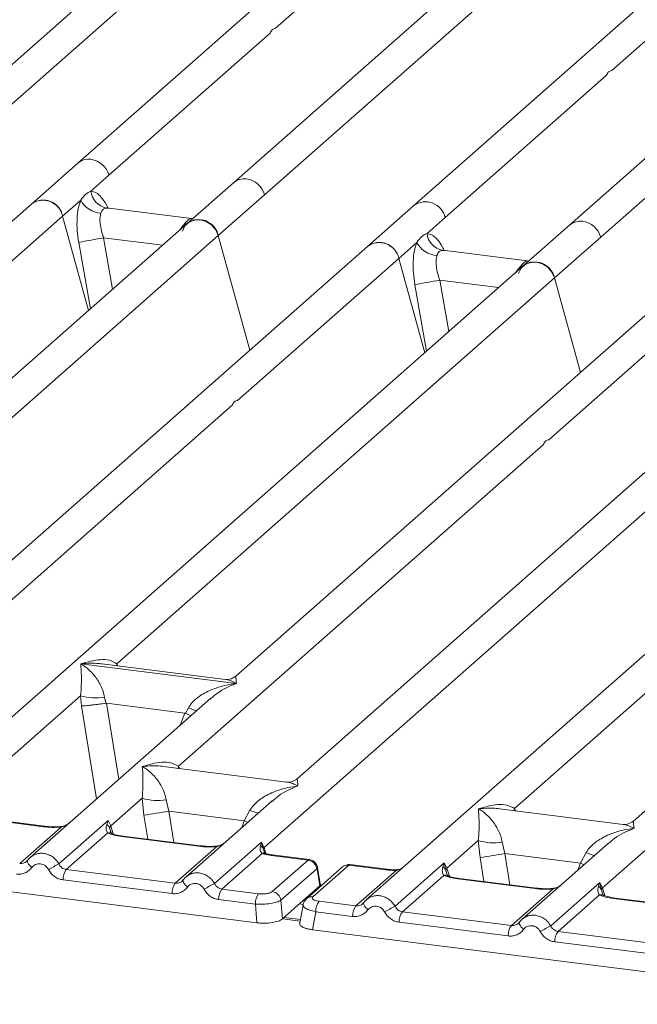
# Model space of a CAD drawing. Units: millimetres. Extents: x 5 to 415, y 5 to 292.
# Drawn here: x 260 to 269, y 117 to 132 of the extents above; entities that cross this region are included whole.
import ezdxf

# ---------------------------------------------------------------- set-up
doc = ezdxf.new("R2010")
doc.units = ezdxf.units.MM

msp = doc.modelspace()

# ---------------------------------------------------------------- linework, layer by layer
at = {"color": 7, "linetype": 'Continuous', "lineweight": 15}
for p, q in [((275.2256, 137.9234), (265.478, 129.3268)), ((266.1621, 137.3784), (258.0882, 130.2579)), ((263.2335, 129.4876), (272.2732, 137.4599)), ((270.8392, 136.7891), (262.7653, 129.6686)), ((263.3988, 131.9905), (268.8837, 136.8277)), ((268.4501, 131.3541), (273.935, 136.1913)), ((275.8905, 136.1527), (267.8165, 129.0322)), ((258.5564, 130.0769), (265.131, 135.8751)), ((267.0865, 135.8365), (260.4268, 129.9632)), ((268.2847, 128.8512), (274.8593, 134.6495)), ((260.8949, 129.7823), (263.3167, 131.918)), ((265.9462, 129.1459), (268.3679, 131.2817)), ((260.4268, 129.9632), (259.7309, 129.3495)), ((260.6237, 129.5431), (260.8949, 129.7823)), ((262.7653, 129.6686), (262.0695, 129.0549)), ((260.1991, 129.1686), (260.4703, 129.4078)), ((262.5376, 128.874), (263.2335, 129.4876)), ((259.7309, 129.3495), (253.0715, 123.4765)), ((262.1345, 129.1292), (260.8563, 129.2902)), ((265.478, 129.3268), (264.7822, 128.7131)), ((257.7773, 127.0328), (260.1991, 129.1686)), ((260.5892, 127.7494), (260.1991, 129.1686)), ((262.1202, 129.1305), (262.1584, 129.1285)), ((265.675, 128.9067), (265.9462, 129.1459)), ((262.0695, 129.0549), (253.9958, 121.9346)), ((267.8165, 129.0322), (267.1207, 128.4185)), ((253.4979, 120.9017), (262.5376, 128.874)), ((263.0112, 127.1513), (262.5376, 128.874)), ((265.2503, 128.5322), (265.5215, 128.7714)), ((267.5889, 128.2376), (268.2847, 128.8512)), ((264.7822, 128.7131), (255.0346, 120.1166)), ((267.1857, 128.4928), (265.9075, 128.6538)), ((262.8286, 126.3964), (265.2503, 128.5322)), ((265.6404, 127.113), (265.2503, 128.5322)), ((267.2041, 128.4921), (267.1714, 128.4941)), ((267.2032, 128.4925), (267.1989, 128.4923)), ((267.1207, 128.4185), (259.0471, 121.2982)), ((261.0143, 122.4393), (267.5889, 128.2376)), ((267.979, 126.8184), (267.5889, 128.2376)), ((269.4592, 128.1239), (262.7998, 122.2508)), ((267.5056, 125.8071), (269.9274, 127.9429)), ((271.7978, 127.8293), (263.7241, 120.709)), ((263.2263, 119.6761), (272.2659, 127.6483)), ((274.5105, 127.4875), (264.7629, 118.891)), ((276.849, 127.1929), (268.7754, 120.0726)), ((257.2616, 121.4868), (262.7464, 126.324)), ((261.9386, 120.8975), (267.4235, 125.7347)), ((266.9899, 120.2611), (272.4747, 125.0983)), ((260.4726, 122.4375), (260.4713, 122.4372)), ((260.4722, 122.438), (260.4726, 122.4375)), ((262.8095, 122.1431), (260.4726, 122.4375)), ((262.6457, 122.2032), (260.7873, 122.4373)), ((262.8095, 122.1431), (262.8108, 122.1433)), ((262.8099, 122.1426), (262.8095, 122.1431)), ((258.5839, 120.296), (260.4688, 121.9582)), ((260.4688, 121.9582), (260.4815, 121.8043)), ((262.424, 121.9194), (259.7117, 119.5274)), ((260.8293, 121.936), (260.8467, 121.8457)), ((260.8467, 121.8457), (260.8566, 121.8458)), ((260.8566, 121.8458), (262.0337, 121.6975)), ((262.4261, 121.9167), (262.4102, 121.9036)), ((262.0337, 121.6975), (262.0432, 121.695)), ((262.0432, 121.695), (262.0889, 121.7773)), ((263.57, 120.6614), (261.7116, 120.8955)), ((268.3122, 119.0703), (270.1971, 120.7326)), ((260.9225, 120.0013), (261.394, 120.4172)), ((261.394, 120.4172), (261.4208, 120.1627)), ((261.7545, 120.395), (261.7929, 120.2227)), ((263.3492, 120.3783), (262.0502, 119.2327)), ((263.3513, 120.3757), (263.3354, 120.3625)), ((262.9294, 120.0795), (261.7929, 120.2227)), ((262.9294, 120.0795), (263.0141, 120.2363)), ((268.6213, 120.025), (266.7629, 120.2591)), ((259.9097, 119.9898), (258.7489, 120.1361)), ((259.9284, 119.9972), (258.7677, 120.1435)), ((260.1436, 119.4302), (260.8819, 120.0814)), ((260.8819, 120.0814), (260.8614, 120.0245)), ((260.8819, 120.0814), (260.9225, 120.0013)), ((259.5538, 119.4352), (260.1747, 119.9828)), ((260.8747, 119.8946), (260.2538, 119.347)), ((260.9055, 119.9732), (260.9225, 120.0013)), ((262.2482, 119.6952), (261.0875, 119.8414)), ((262.267, 119.7026), (261.1062, 119.8488)), ((262.4821, 119.1356), (263.1864, 119.7567)), ((263.1864, 119.7567), (263.1705, 119.7048)), ((263.1864, 119.7567), (263.2263, 119.6761)), ((263.2145, 119.6554), (263.1864, 119.7567)), ((265.9737, 119.3649), (266.4452, 119.7808)), ((266.4452, 119.7808), (266.472, 119.5263)), ((266.8057, 119.7586), (266.8441, 119.5863)), ((268.4004, 119.7419), (267.1015, 118.5963)), ((268.4026, 119.7393), (268.3866, 119.7261)), ((254.2246, 119.6661), (263.1188, 118.5455)), ((261.8924, 119.1406), (262.5133, 119.6882)), ((263.1988, 119.5872), (262.5924, 119.0524)), ((263.2334, 119.6022), (263.2261, 119.6228)), ((266.8441, 119.5863), (267.9806, 119.4431)), ((267.9806, 119.4431), (268.0653, 119.5999)), ((259.6707, 119.4801), (259.6552, 119.4661)), ((263.8879, 119.4886), (263.3306, 119.5588)), ((263.3492, 119.0135), (263.8879, 119.4886)), ((263.908, 119.4958), (263.3493, 119.5662)), ((265.1948, 118.7938), (265.9332, 119.445)), ((265.9332, 119.445), (265.9127, 119.3881)), ((265.9332, 119.445), (265.9737, 119.3649)), ((265.9568, 119.3369), (265.9332, 119.445)), ((261.8924, 119.1406), (260.2538, 119.347)), ((264.0176, 119.3586), (263.4788, 118.8835)), ((264.4065, 119.3846), (263.8677, 118.9095)), ((264.4991, 119.4116), (263.9603, 118.9365)), ((264.0645, 119.0996), (264.0223, 119.3528)), ((264.0752, 119.1068), (264.0307, 119.3738)), ((264.4991, 119.4116), (265.0564, 119.3414)), ((265.0751, 119.3488), (264.5164, 119.4192)), ((264.6051, 118.7988), (265.2115, 119.3336)), ((265.9737, 119.3649), (265.9567, 119.3368)), ((261.8434, 118.9837), (260.2048, 119.1902)), ((262.0092, 119.1855), (261.9937, 119.1714)), ((265.926, 119.2582), (265.3051, 118.7106)), ((267.2995, 119.0588), (266.1387, 119.205)), ((267.3182, 119.0662), (266.1575, 119.2124)), ((267.5333, 118.4992), (268.2717, 119.1503)), ((268.2717, 119.1503), (268.2512, 119.0935)), ((268.2717, 119.1503), (268.3122, 119.0703)), ((268.2952, 119.0422), (268.2717, 119.1503)), ((263.1449, 118.9828), (262.5924, 119.0524)), ((264.0642, 119.0992), (263.861, 118.92)), ((264.0642, 119.0992), (264.0645, 119.0996)), ((264.0747, 119.0921), (264.0726, 119.1259)), ((266.9436, 118.5042), (267.5645, 119.0518)), ((263.0959, 118.8259), (262.5434, 118.8955)), ((263.5017, 118.6032), (263.4788, 118.8835)), ((263.5017, 118.6032), (263.861, 118.92)), ((264.0525, 118.8684), (264.6051, 118.7988)), ((268.2645, 118.9636), (267.6436, 118.416)), ((269.638, 118.7642), (268.4773, 118.9104)), ((269.6567, 118.7716), (268.496, 118.9178)), ((263.1188, 118.5455), (263.0959, 118.8259)), ((263.8127, 118.815), (263.7612, 118.5392)), ((264.0035, 118.7116), (263.9529, 118.4404)), ((264.5561, 118.6419), (264.0035, 118.7116)), ((264.7219, 118.8437), (264.7064, 118.8297)), ((265.3051, 118.7106), (266.9436, 118.5042)), ((263.7717, 118.5952), (263.5276, 118.626)), ((266.8946, 118.3473), (265.2561, 118.5538)), ((267.0605, 118.5491), (267.045, 118.535)), ((263.9529, 118.4404), (272.8471, 117.3199)), ((269.2821, 118.2095), (267.6436, 118.416)), ((269.2331, 118.0527), (267.5946, 118.2591))]:
    msp.add_line(p, q, dxfattribs=at)
at = {"color": 8, "linetype": 'Continuous', "lineweight": 15}
for p, q in [((260.8702, 129.2866), (260.8606, 129.2892)), ((262.1202, 129.1305), (262.126, 129.126)), ((262.0628, 129.049), (262.0325, 129.0532)), ((260.4415, 128.7707), (260.6168, 127.7738)), ((260.8145, 128.8406), (260.9503, 128.0679)), ((260.8145, 128.8406), (261.6999, 128.729)), ((265.9214, 128.6502), (265.9118, 128.6528)), ((267.1714, 128.4941), (267.1773, 128.4896)), ((267.1142, 128.4126), (267.0837, 128.4168)), ((265.8657, 128.2042), (266.0015, 127.4315)), ((265.8657, 128.2042), (266.7512, 128.0926)), ((265.4928, 128.1343), (265.668, 127.1374)), ((261.0143, 122.4393), (261.0096, 122.4093)), ((261.0297, 122.4068), (261.0143, 122.4393)), ((260.4815, 121.8043), (260.7084, 120.4063)), ((260.8566, 121.8458), (261.0424, 120.7009)), ((262.0337, 121.6975), (261.9674, 121.5167)), ((261.9386, 120.8975), (261.9339, 120.8675)), ((261.9536, 120.865), (261.9386, 120.8975)), ((261.7929, 120.2227), (261.8692, 119.7527)), ((266.9899, 120.2611), (266.9852, 120.2311)), ((267.0048, 120.2286), (266.9899, 120.2611)), ((261.4794, 119.8018), (261.4208, 120.1627)), ((262.8907, 119.9739), (262.9294, 120.0795)), ((260.9327, 119.8825), (260.9055, 119.9732)), ((260.9225, 120.0013), (260.9591, 119.8822)), ((263.2261, 119.6228), (263.2145, 119.6554)), ((263.2263, 119.6761), (263.2539, 119.5861)), ((266.8441, 119.5863), (266.9204, 119.1163)), ((266.472, 119.5263), (266.5306, 119.1654)), ((267.9419, 119.3375), (267.9806, 119.4431)), ((265.984, 119.2461), (265.9567, 119.3368)), ((266.0103, 119.2458), (265.9737, 119.3649)), ((264.0651, 119.0836), (264.0642, 119.0992)), ((268.3225, 118.9515), (268.2952, 119.0422)), ((268.3488, 118.9512), (268.3122, 119.0703)), ((263.8157, 118.8214), (263.7575, 118.8287)), ((263.7669, 118.5698), (263.5017, 118.6032))]:
    msp.add_line(p, q, dxfattribs=at)
at = {"color": 7, "linetype": 'Continuous', "lineweight": 15, "flags": 128}
for points in [[(261.9982, 128.9419), (262.0366, 129.0193), (262.099, 129.0771), (262.1789, 129.1094), (262.2679, 129.1128), (262.3569, 129.0869), (262.4367, 129.0345), (262.4991, 128.961), (262.5376, 128.874)], [(267.0494, 128.3055), (267.0879, 128.3829), (267.1503, 128.4407), (267.2301, 128.473), (267.3191, 128.4764), (267.4082, 128.4505), (267.488, 128.3982), (267.5504, 128.3246), (267.5889, 128.2376)], [(259.6707, 119.4801), (259.6712, 119.4816), (259.6769, 119.489)], [(262.0092, 119.1855), (262.0098, 119.187), (262.0154, 119.1944)], [(263.8521, 118.8924), (263.8582, 118.9), (263.8674, 118.9092)], [(264.7281, 118.8526), (264.7225, 118.8452), (264.7208, 118.8351), (264.7231, 118.8225), (264.7295, 118.8079), (264.7395, 118.7919), (264.7529, 118.775), (264.7693, 118.7577), (264.788, 118.7407)], [(267.0605, 118.5491), (267.061, 118.5506), (267.0667, 118.558)]]:
    msp.add_lwpolyline(points, dxfattribs=at)
at = {"color": 8, "linetype": 'Continuous', "lineweight": 15, "flags": 128}
for points in [[(262.9294, 120.0795), (262.9766, 120.0581), (262.9828, 120.0552)], [(259.9097, 119.9898), (259.9196, 119.9961), (259.9287, 119.9972)], [(260.1747, 119.9828), (260.1695, 119.989), (260.1644, 119.991), (260.1641, 119.991)], [(261.0875, 119.8414), (261.0974, 119.8477), (261.1062, 119.8488)], [(262.2482, 119.6952), (262.2581, 119.7014), (262.2672, 119.7026)], [(262.5133, 119.6882), (262.508, 119.6944), (262.5029, 119.6964), (262.5027, 119.6964)], [(259.7368, 119.3771), (259.7181, 119.3941), (259.7017, 119.4114), (259.6883, 119.4283), (259.6782, 119.4443), (259.6719, 119.4589), (259.6696, 119.4714), (259.6707, 119.4801)], [(263.3493, 119.5662), (263.3405, 119.5651), (263.3306, 119.5588)], [(268.034, 119.4188), (268.0278, 119.4217), (267.9806, 119.4431)], [(265.0564, 119.3414), (265.0663, 119.3476), (265.0752, 119.3488)], [(265.2082, 119.3421), (265.2098, 119.3401), (265.2115, 119.3336)], [(262.0753, 119.0825), (262.0566, 119.0995), (262.0402, 119.1167), (262.0268, 119.1337), (262.0168, 119.1497), (262.0104, 119.1642), (262.0081, 119.1768), (262.0092, 119.1855)], [(266.1387, 119.205), (266.1486, 119.2113), (266.1575, 119.2124)], [(267.2995, 119.0588), (267.3093, 119.065), (267.3185, 119.0662)], [(267.5645, 119.0518), (267.5593, 119.058), (267.5542, 119.06), (267.5539, 119.06)], [(268.4773, 118.9104), (268.4871, 118.9166), (268.496, 118.9178)], [(267.1265, 118.4461), (267.1078, 118.4631), (267.0915, 118.4803), (267.078, 118.4973), (267.068, 118.5133), (267.0617, 118.5278), (267.0593, 118.5404), (267.0605, 118.5491)]]:
    msp.add_lwpolyline(points, dxfattribs=at)
at = {"color": 8, "linetype": 'Continuous', "lineweight": 15}
for centre, radius, start, end in [((260.5895, 129.7742), 0.2494, 81.77441, 130.72839), ((262.9281, 129.4796), 0.2494, 81.77441, 130.72839), ((265.6521, 129.0812), 0.3011, 12.40334, 125.33096), ((267.9797, 128.842), 0.2506, 81.89556, 130.60723), ((262.6927, 123.2498), 1.5915, 247.70153, 252.42542), ((263.618, 121.7088), 1.5915, 247.70153, 252.42542), ((260.899, 119.805), 0.0928, 66.62549, 105.13458), ((263.2237, 119.5177), 0.0739, 70.21131, 109.75373), ((268.6692, 121.0724), 1.5915, 247.70153, 252.42542), ((264.0067, 119.3713), 0.0242, 310.21202, 4.44374), ((264.4825, 119.2962), 0.1166, 81.81605, 130.68675), ((265.9502, 119.1686), 0.0928, 66.74549, 105.13212), ((263.9437, 118.8211), 0.1166, 81.81287, 130.91175), ((268.2887, 118.874), 0.0928, 66.62549, 105.13458)]:
    msp.add_arc(centre, radius, start, end, dxfattribs=at)
at = {"color": 7, "linetype": 'Continuous', "lineweight": 15}
for centre, radius, start, end in [((260.5771, 129.695), 0.3296, 15.34987, 81.61205), ((262.9157, 129.4004), 0.3296, 15.34987, 81.61205), ((260.9079, 129.5708), 0.2855, 185.56147, 260.46777), ((259.9084, 129.1126), 0.296, 10.89491, 126.83939), ((259.905, 129.1039), 0.3011, 12.40334, 125.33096), ((260.7929, 129.5746), 0.3632, 207.33657, 266.83724), ((262.2469, 128.818), 0.296, 10.89491, 126.83939), ((267.9669, 128.764), 0.3296, 15.34987, 81.61205), ((261.9616, 121.6841), 7.2479, 99.10668, 102.10646), ((264.9596, 128.4762), 0.296, 10.89491, 126.83939), ((264.9563, 128.4675), 0.3011, 12.40334, 125.33096), ((265.8442, 128.9382), 0.3632, 207.33657, 266.83724), ((265.9591, 128.9344), 0.2855, 185.56147, 260.46777), ((267.2982, 128.1816), 0.296, 10.89491, 126.83939), ((267.0128, 121.0477), 7.2479, 99.10668, 102.10646), ((260.6975, 122.7353), 0.8101, 253.59516, 279.35739), ((261.6228, 121.1943), 0.8101, 253.59516, 279.35739), ((247.2149, 209.387), 90.3481, 279.046457, 279.28547), ((266.674, 120.5579), 0.8101, 253.59516, 279.35739), ((263.118, 119.6137), 0.1051, 23.35003, 59.99544), ((263.258, 119.6443), 0.0449, 134.98567, 165.67957), ((252.2661, 208.7506), 90.3481, 279.046457, 279.28547), ((263.8655, 119.3366), 0.1536, 8.23856, 81.63857), ((264.2209, 111.6182), 8.812, 117.56172, 118.7261), ((260.4637, 119.1953), 0.259, 144.14835, 181.14375), ((262.1023, 118.9889), 0.259, 144.14835, 181.14375), ((266.5595, 111.3236), 8.812, 117.56172, 118.7261), ((262.8023, 118.9007), 0.259, 144.14835, 181.14375), ((263.3268, 118.8615), 0.1536, 8.23856, 81.63857), ((268.1912, 118.9974), 0.1133, 23.29324, 58.0031), ((268.364, 119.0198), 0.0723, 135.68638, 161.94663), ((263.3548, 118.8311), 0.259, 144.14835, 181.14375), ((264.2624, 118.7167), 0.259, 144.14835, 181.14375), ((264.815, 118.6471), 0.259, 144.14835, 181.14375), ((269.2722, 110.9819), 8.812, 117.56172, 118.7261), ((265.515, 118.5589), 0.259, 144.14835, 181.14375), ((267.1535, 118.3525), 0.259, 144.14835, 181.14375), ((271.6107, 110.6872), 8.812, 117.56172, 118.7261), ((267.8535, 118.2643), 0.259, 144.14835, 181.14375)]:
    msp.add_arc(centre, radius, start, end, dxfattribs=at)
for points in [[(263.3167, 131.918), (263.3281, 131.9385), (263.3508, 131.9795), (263.3828, 131.9868), (263.3988, 131.9905)], [(268.3679, 131.2817), (268.3793, 131.3021), (268.4021, 131.3431), (268.4341, 131.3504), (268.4501, 131.3541)], [(262.7464, 126.324), (262.7575, 126.3445), (262.7798, 126.3855), (262.8123, 126.3928), (262.8286, 126.3964)], [(267.4235, 125.7347), (267.4346, 125.7552), (267.4568, 125.7963), (267.4894, 125.8035), (267.5056, 125.8071)]]:
    msp.add_open_spline(points, degree=3, dxfattribs=at)
for points, knots in [([(260.4703, 129.4078), (260.4933, 129.4388), (260.5393, 129.5008), (260.5956, 129.529), (260.6237, 129.5431)], [0, 0, 0, 0, 0.5003616, 1, 1, 1, 1]), ([(260.4703, 129.4078), (260.4568, 129.3682), (260.4297, 129.2888), (260.4133, 129.13), (260.4148, 128.9541), (260.4326, 128.832), (260.4415, 128.7707)], [0, 0, 0, 0, 0.2465276, 0.4953452, 0.7466484, 1, 1, 1, 1]), ([(260.7729, 129.2119), (260.7679, 129.1895), (260.7576, 129.143), (260.7619, 129.0504), (260.7798, 128.947), (260.8028, 128.8763), (260.8145, 128.8406)], [0, 0, 0, 0, 0.2335377, 0.4868664, 0.7405933, 1, 1, 1, 1]), ([(260.8606, 129.2892), (260.8408, 129.2863), (260.8013, 129.2804), (260.7824, 129.2347), (260.7729, 129.2119)], [0, 0, 0, 0, 0.4996476, 1, 1, 1, 1]), ([(262.0325, 129.0532), (262.0523, 129.0747), (262.0918, 129.1178), (262.1107, 129.1263), (262.1202, 129.1305)], [0, 0, 0, 0, 0.5003524, 1, 1, 1, 1]), ([(265.5215, 128.7714), (265.508, 128.7318), (265.4809, 128.6524), (265.4646, 128.4936), (265.466, 128.3177), (265.4838, 128.1956), (265.4928, 128.1343)], [0, 0, 0, 0, 0.2465276, 0.4953452, 0.7466484, 1, 1, 1, 1]), ([(265.5215, 128.7714), (265.5445, 128.8024), (265.5905, 128.8644), (265.6468, 128.8926), (265.675, 128.9067)], [0, 0, 0, 0, 0.4996384, 1, 1, 1, 1]), ([(265.9118, 128.6528), (265.892, 128.6499), (265.8525, 128.644), (265.8336, 128.5983), (265.8241, 128.5755)], [0, 0, 0, 0, 0.5003524, 1, 1, 1, 1]), ([(265.8241, 128.5755), (265.8192, 128.5532), (265.8088, 128.5066), (265.8131, 128.414), (265.831, 128.3106), (265.8541, 128.2399), (265.8657, 128.2042)], [0, 0, 0, 0, 0.23353765, 0.48686644, 0.74059329, 1, 1, 1, 1]), ([(267.0837, 128.4168), (267.1035, 128.4383), (267.1431, 128.4814), (267.162, 128.4899), (267.1714, 128.4941)], [0, 0, 0, 0, 0.4996476, 1, 1, 1, 1]), ([(260.4688, 121.9582), (260.4734, 122.0148), (260.4826, 122.1283), (260.4804, 122.2973), (260.475, 122.3812), (260.4713, 122.4372)], [0, 0, 0, 0, 0.2495397, 0.4997846, 1, 1, 1, 1]), ([(260.4713, 122.4372), (260.4977, 122.4205), (260.5463, 122.3898), (260.6161, 122.328), (260.6764, 122.2622), (260.728, 122.1914), (260.7718, 122.115), (260.8084, 122.0323), (260.8227, 121.9665), (260.8293, 121.936)], [0, 0, 0, 0, 0.1854951, 0.3412478, 0.4999313, 0.6330342, 0.7497033, 0.8840802, 1, 1, 1, 1]), ([(260.4722, 122.438), (260.5702, 122.4652), (260.7171, 122.5061), (260.9039, 122.4998), (260.9775, 122.4595), (261.0143, 122.4393)], [0, 0, 0, 0, 0.5002154, 0.7504603, 1, 1, 1, 1]), ([(262.8013, 122.2521), (262.7707, 122.2333), (262.7133, 122.1981), (262.6661, 122.2017), (262.6441, 122.2034)], [0, 0, 0, 0, 0.53345599, 1, 1, 1, 1]), ([(262.0889, 121.7773), (262.1072, 121.8047), (262.1359, 121.8474), (262.1869, 121.8968), (262.2415, 121.9419), (262.3167, 121.9912), (262.4186, 122.0428), (262.5349, 122.0863), (262.668, 122.1225), (262.7599, 122.1355), (262.8099, 122.1426)], [0, 0, 0, 0, 0.1158967, 0.1806642, 0.2504065, 0.3670442, 0.5001419, 0.6587893, 0.8145226, 1, 1, 1, 1]), ([(260.4815, 121.8043), (260.5002, 121.8052), (260.5376, 121.8072), (260.6194, 121.8155), (260.6922, 121.8241), (260.765, 121.8334), (260.8149, 121.8409), (260.8467, 121.8457)], [0, 0, 0, 0, 0.2498992, 0.4994313, 0.6482269, 0.77566, 1, 1, 1, 1]), ([(262.0432, 121.695), (262.0738, 121.6818), (262.1056, 121.6681), (262.1254, 121.6571), (262.1261, 121.6567)], [0, 0, 0, 0, 0.9620094, 1, 1, 1, 1]), ([(261.3966, 120.8961), (261.4945, 120.9234), (261.6414, 120.9642), (261.8282, 120.958), (261.9019, 120.9176), (261.9386, 120.8975)], [0, 0, 0, 0, 0.5002154, 0.7504603, 1, 1, 1, 1]), ([(261.394, 120.4172), (261.3986, 120.4738), (261.4078, 120.5872), (261.4056, 120.7563), (261.4002, 120.8402), (261.3966, 120.8961)], [0, 0, 0, 0, 0.2495397, 0.4997846, 1, 1, 1, 1]), ([(261.3966, 120.8961), (261.4229, 120.8794), (261.4715, 120.8487), (261.5414, 120.787), (261.6016, 120.7212), (261.6532, 120.6503), (261.697, 120.574), (261.7336, 120.4913), (261.7479, 120.4254), (261.7545, 120.395)], [0, 0, 0, 0, 0.1854951, 0.3412478, 0.4999313, 0.6330342, 0.7497033, 0.8840802, 1, 1, 1, 1]), ([(263.7256, 120.7103), (263.695, 120.6915), (263.6376, 120.6562), (263.5905, 120.6599), (263.5685, 120.6615)], [0, 0, 0, 0, 0.53345599, 1, 1, 1, 1]), ([(263.0141, 120.2363), (263.0325, 120.2637), (263.0611, 120.3064), (263.1121, 120.3557), (263.1667, 120.4008), (263.2419, 120.4501), (263.3438, 120.5017), (263.4601, 120.5452), (263.5932, 120.5814), (263.6851, 120.5944), (263.7351, 120.6015)], [0, 0, 0, 0, 0.1158967, 0.1806642, 0.2504065, 0.3670442, 0.5001419, 0.6587895, 0.8145232, 1, 1, 1, 1]), ([(266.4478, 120.2597), (266.5457, 120.287), (266.6927, 120.3279), (266.8795, 120.3216), (266.9531, 120.2812), (266.9899, 120.2611)], [0, 0, 0, 0, 0.5002154, 0.7504603, 1, 1, 1, 1]), ([(266.4452, 119.7808), (266.4498, 119.8374), (266.4591, 119.9508), (266.4569, 120.1199), (266.4514, 120.2038), (266.4478, 120.2597)], [0, 0, 0, 0, 0.2495397, 0.4997846, 1, 1, 1, 1]), ([(266.4478, 120.2597), (266.4742, 120.243), (266.5227, 120.2123), (266.5926, 120.1506), (266.6528, 120.0848), (266.7044, 120.0139), (266.7483, 119.9376), (266.7849, 119.8549), (266.7991, 119.789), (266.8057, 119.7586)], [0, 0, 0, 0, 0.1854942, 0.3412479, 0.4999313, 0.6330342, 0.7497033, 0.8840802, 1, 1, 1, 1]), ([(260.2941, 120.041), (260.2816, 120.0321), (260.2571, 120.0147), (260.2112, 119.9976), (260.1794, 119.9931), (260.1643, 119.991)], [0, 0, 0, 0, 0.35788088, 0.69541662, 1, 1, 1, 1]), ([(268.7769, 120.0739), (268.7464, 120.0552), (268.6892, 120.02), (268.6427, 120.0234), (268.621, 120.025)], [0, 0, 0, 0, 0.5324231, 1, 1, 1, 1]), ([(260.1747, 119.9828), (260.13, 119.9808), (260.0402, 119.9768), (259.9533, 119.9855), (259.9097, 119.9898)], [0, 0, 0, 0, 0.4974113, 1, 1, 1, 1]), ([(260.1643, 119.991), (260.1245, 119.9892), (260.0443, 119.9857), (259.9672, 119.9934), (259.9284, 119.9972)], [0, 0, 0, 0, 0.4972861, 1, 1, 1, 1]), ([(260.8614, 120.0245), (260.8562, 119.9983), (260.8463, 119.949), (260.8656, 119.912), (260.8747, 119.8946)], [0, 0, 0, 0, 0.5312188, 1, 1, 1, 1]), ([(260.8614, 120.0245), (260.8711, 120.0172), (260.8905, 120.0025), (260.9005, 119.983), (260.9055, 119.9732)], [0, 0, 0, 0, 0.5, 1, 1, 1, 1]), ([(261.0875, 119.8414), (261.0461, 119.8478), (260.9638, 119.8604), (260.9043, 119.8832), (260.8747, 119.8946)], [0, 0, 0, 0, 0.5025887, 1, 1, 1, 1]), ([(260.9346, 119.8909), (260.9345, 119.89), (260.9343, 119.8877), (260.9227, 119.9103), (260.9156, 119.9241)], [0, 0, 0, 0, 0.3860089, 1, 1, 1, 1]), ([(261.1062, 119.8488), (261.0663, 119.8552), (260.9965, 119.8664), (260.9541, 119.883), (260.9359, 119.8901)], [0, 0, 0, 0, 0.5710155, 1, 1, 1, 1]), ([(268.0653, 119.5999), (268.0837, 119.6273), (268.1123, 119.67), (268.1633, 119.7193), (268.2179, 119.7644), (268.2931, 119.8137), (268.395, 119.8653), (268.5114, 119.9088), (268.6444, 119.945), (268.7364, 119.958), (268.7863, 119.9651)], [0, 0, 0, 0, 0.1158967, 0.1806642, 0.2504065, 0.3670442, 0.5001419, 0.6587893, 0.8145226, 1, 1, 1, 1]), ([(262.6327, 119.7464), (262.6201, 119.7374), (262.5957, 119.72), (262.5497, 119.703), (262.5179, 119.6985), (262.5029, 119.6964)], [0, 0, 0, 0, 0.35788088, 0.69541662, 1, 1, 1, 1]), ([(262.5133, 119.6882), (262.4686, 119.6862), (262.3787, 119.6822), (262.2919, 119.6908), (262.2482, 119.6952)], [0, 0, 0, 0, 0.4974113, 1, 1, 1, 1]), ([(262.5029, 119.6964), (262.463, 119.6946), (262.3828, 119.691), (262.3057, 119.6987), (262.267, 119.7026)], [0, 0, 0, 0, 0.4972861, 1, 1, 1, 1]), ([(263.1705, 119.7048), (263.1679, 119.681), (263.164, 119.6463), (263.1781, 119.6059), (263.1923, 119.593), (263.1988, 119.5872)], [0, 0, 0, 0, 0.5406448, 0.7908088, 1, 1, 1, 1]), ([(263.1988, 119.5872), (263.2184, 119.5813), (263.2578, 119.5695), (263.3062, 119.5624), (263.3306, 119.5588)], [0, 0, 0, 0, 0.4982219, 1, 1, 1, 1]), ([(263.2446, 119.5885), (263.2441, 119.5876), (263.2431, 119.5858), (263.2304, 119.6068), (263.2239, 119.6174)], [0, 0, 0, 0, 0.4948634, 1, 1, 1, 1]), ([(263.3493, 119.5662), (263.3295, 119.5691), (263.2903, 119.5748), (263.2597, 119.584), (263.2446, 119.5885)], [0, 0, 0, 0, 0.5075458, 1, 1, 1, 1]), ([(259.6769, 119.489), (259.6686, 119.4796), (259.6527, 119.4615), (259.6217, 119.4437), (259.5885, 119.4335), (259.5653, 119.4346), (259.5538, 119.4352)], [0, 0, 0, 0, 0.2621122, 0.5034384, 0.7547531, 1, 1, 1, 1]), ([(259.7417, 119.5503), (259.7283, 119.5403), (259.7014, 119.5202), (259.6809, 119.4935), (259.6707, 119.4801)], [0, 0, 0, 0, 0.5015539, 1, 1, 1, 1]), ([(259.7405, 119.5475), (259.7357, 119.5452), (259.7255, 119.5404), (259.7182, 119.5317), (259.7143, 119.5271)], [0, 0, 0, 0, 0.4715499, 1, 1, 1, 1]), ([(264.0308, 119.3733), (264.0288, 119.3823), (264.024, 119.4042), (264.008, 119.433), (263.987, 119.4575), (263.9647, 119.4754), (263.9376, 119.4898), (263.9174, 119.4939), (263.9069, 119.496)], [0, 0, 0, 0, 0.15323918, 0.37304742, 0.50912682, 0.660877, 0.82573898, 1, 1, 1, 1]), ([(259.7368, 119.3771), (259.7224, 119.3605), (259.6934, 119.3269), (259.6355, 119.2936), (259.5714, 119.2749), (259.5268, 119.2772), (259.5048, 119.2783)], [0, 0, 0, 0, 0.246953, 0.5009337, 0.7544029, 1, 1, 1, 1]), ([(259.9857, 119.3457), (259.9787, 119.3569), (259.9647, 119.3793), (259.9351, 119.4052), (259.9014, 119.4239), (259.8649, 119.4331), (259.8278, 119.4332), (259.7928, 119.4232), (259.7608, 119.405), (259.7448, 119.3864), (259.7368, 119.3771)], [0, 0, 0, 0, 0.1255029, 0.2504507, 0.3750415, 0.4999921, 0.6244398, 0.7495336, 0.8742378, 1, 1, 1, 1]), ([(260.2048, 119.1902), (260.183, 119.1945), (260.1387, 119.2034), (260.0773, 119.2379), (260.0235, 119.2853), (259.9982, 119.3258), (259.9857, 119.3457)], [0, 0, 0, 0, 0.2455971, 0.4990663, 0.753047, 1, 1, 1, 1]), ([(260.2538, 119.347), (260.2425, 119.3493), (260.2197, 119.354), (260.1891, 119.3722), (260.1621, 119.3973), (260.1499, 119.4189), (260.1436, 119.4302)], [0, 0, 0, 0, 0.2452317, 0.4965616, 0.7378692, 1, 1, 1, 1]), ([(264.0176, 119.3586), (264.018, 119.3589), (264.019, 119.3594), (264.0204, 119.3584), (264.0216, 119.3562), (264.0221, 119.354), (264.0223, 119.3528)], [0, 0, 0, 0, 0.2533045, 0.498661, 0.7475169, 1, 1, 1, 1]), ([(264.5152, 119.419), (264.5063, 119.4196), (264.4875, 119.4209), (264.4587, 119.4145), (264.4363, 119.4062), (264.4256, 119.3983), (264.4231, 119.3964)], [0, 0, 0, 0, 0.2766872, 0.58907247, 0.90301973, 1, 1, 1, 1]), ([(265.0564, 119.3414), (265.0817, 119.3387), (265.1321, 119.3333), (265.1851, 119.3335), (265.2115, 119.3336)], [0, 0, 0, 0, 0.5017945, 1, 1, 1, 1]), ([(265.2082, 119.3421), (265.1855, 119.3421), (265.1399, 119.3419), (265.0967, 119.3465), (265.0751, 119.3488)], [0, 0, 0, 0, 0.4985728, 1, 1, 1, 1]), ([(265.3112, 119.3745), (265.3028, 119.3697), (265.2829, 119.3584), (265.2478, 119.3459), (265.2208, 119.3433), (265.2082, 119.3421)], [0, 0, 0, 0, 0.2782833, 0.6643124, 1, 1, 1, 1]), ([(265.9127, 119.3881), (265.9074, 119.3619), (265.8975, 119.3126), (265.9169, 119.2756), (265.926, 119.2582)], [0, 0, 0, 0, 0.5312195, 1, 1, 1, 1]), ([(265.9127, 119.3881), (265.9224, 119.3808), (265.9418, 119.3661), (265.9517, 119.3466), (265.9567, 119.3368)], [0, 0, 0, 0, 0.4999979, 1, 1, 1, 1]), ([(262.0154, 119.1944), (262.0071, 119.185), (261.9912, 119.1669), (261.9603, 119.149), (261.927, 119.1389), (261.9038, 119.14), (261.8924, 119.1406)], [0, 0, 0, 0, 0.2621122, 0.5034384, 0.7547531, 1, 1, 1, 1]), ([(262.0803, 119.2557), (262.0668, 119.2456), (262.04, 119.2256), (262.0194, 119.1988), (262.0092, 119.1855)], [0, 0, 0, 0, 0.5015539, 1, 1, 1, 1]), ([(262.0791, 119.2529), (262.0743, 119.2506), (262.0641, 119.2457), (262.0567, 119.2371), (262.0529, 119.2325)], [0, 0, 0, 0, 0.4715498, 1, 1, 1, 1]), ([(266.1387, 119.205), (266.0973, 119.2114), (266.015, 119.224), (265.9556, 119.2469), (265.926, 119.2582)], [0, 0, 0, 0, 0.5025887, 1, 1, 1, 1]), ([(265.9858, 119.2545), (265.9857, 119.2536), (265.9855, 119.2513), (265.974, 119.2739), (265.9669, 119.2877)], [0, 0, 0, 0, 0.38601099, 1, 1, 1, 1]), ([(266.1575, 119.2124), (266.1176, 119.2188), (266.0477, 119.23), (266.0053, 119.2466), (265.9872, 119.2537)], [0, 0, 0, 0, 0.5710155, 1, 1, 1, 1]), ([(262.0753, 119.0825), (262.061, 119.0659), (262.0319, 119.0322), (261.974, 118.999), (261.9099, 118.9802), (261.8653, 118.9826), (261.8434, 118.9837)], [0, 0, 0, 0, 0.246953, 0.5009337, 0.7544029, 1, 1, 1, 1]), ([(262.3242, 119.0511), (262.3172, 119.0623), (262.3032, 119.0847), (262.2736, 119.1106), (262.24, 119.1293), (262.2034, 119.1385), (262.1663, 119.1386), (262.1313, 119.1286), (262.0994, 119.1104), (262.0833, 119.0918), (262.0753, 119.0825)], [0, 0, 0, 0, 0.1254644, 0.2504556, 0.3751241, 0.4999946, 0.62452, 0.7495336, 0.8743568, 1, 1, 1, 1]), ([(262.5434, 118.8955), (262.5212, 118.9), (262.4769, 118.9089), (262.4159, 118.9434), (262.3623, 118.9904), (262.3369, 119.0308), (262.3242, 119.0511)], [0, 0, 0, 0, 0.2495289, 0.4990604, 0.7492338, 1, 1, 1, 1]), ([(262.5924, 119.0524), (262.5811, 119.0547), (262.5582, 119.0594), (262.5276, 119.0775), (262.5007, 119.1027), (262.4885, 119.1243), (262.4821, 119.1356)], [0, 0, 0, 0, 0.2452317, 0.4965616, 0.7378692, 1, 1, 1, 1]), ([(263.1449, 118.9828), (263.1644, 118.9811), (263.1944, 118.9784), (263.2359, 118.9802), (263.2667, 118.9836), (263.2947, 118.989), (263.3261, 118.9983), (263.3401, 119.0075), (263.3492, 119.0135)], [0, 0, 0, 0, 0.2403448, 0.369981, 0.5, 0.6294013, 0.7596552, 1, 1, 1, 1]), ([(264.0724, 119.1211), (264.0727, 119.1205), (264.0753, 119.1138), (264.0697, 119.1064), (264.0645, 119.0996)], [0, 0, 0, 0, 0.080411, 1, 1, 1, 1]), ([(267.5645, 119.0518), (267.5198, 119.0498), (267.43, 119.0458), (267.3431, 119.0544), (267.2995, 119.0588)], [0, 0, 0, 0, 0.4974113, 1, 1, 1, 1]), ([(267.5541, 119.06), (267.5142, 119.0582), (267.4341, 119.0546), (267.357, 119.0623), (267.3182, 119.0662)], [0, 0, 0, 0, 0.4972861, 1, 1, 1, 1]), ([(267.6839, 119.11), (267.6713, 119.101), (267.6469, 119.0836), (267.6009, 119.0666), (267.5692, 119.0621), (267.5541, 119.06)], [0, 0, 0, 0, 0.357882, 0.6954171, 1, 1, 1, 1]), ([(268.2512, 119.0935), (268.2459, 119.0673), (268.236, 119.018), (268.2554, 118.9809), (268.2645, 118.9636)], [0, 0, 0, 0, 0.5312194, 1, 1, 1, 1]), ([(268.3243, 118.9598), (268.3243, 118.959), (268.324, 118.9567), (268.3125, 118.9792), (268.3054, 118.9931)], [0, 0, 0, 0, 0.386011, 1, 1, 1, 1]), ([(263.4788, 118.8835), (263.4601, 118.8738), (263.4236, 118.8549), (263.3254, 118.8345), (263.2109, 118.8229), (263.1349, 118.8249), (263.0959, 118.8259)], [0, 0, 0, 0, 0.2567652, 0.5, 0.7432259, 1, 1, 1, 1]), ([(263.8676, 118.9094), (263.8536, 118.8946), (263.8256, 118.865), (263.8167, 118.8294), (263.8123, 118.8116)], [0, 0, 0, 0, 0.49945002, 1, 1, 1, 1]), ([(263.861, 118.92), (263.8699, 118.9277), (263.8788, 118.9354), (263.8864, 118.9298), (263.8864, 118.9298)], [0, 0, 0, 0, 0.9994654, 1, 1, 1, 1]), ([(263.9603, 118.9365), (263.9552, 118.9297), (263.9448, 118.9162), (263.9605, 118.8955), (263.9966, 118.878), (264.0339, 118.8716), (264.0525, 118.8684)], [0, 0, 0, 0, 0.2506495, 0.5, 0.7493505, 1, 1, 1, 1]), ([(264.7281, 118.8526), (264.7199, 118.8432), (264.7039, 118.8251), (264.673, 118.8073), (264.6397, 118.7971), (264.6165, 118.7982), (264.6051, 118.7988)], [0, 0, 0, 0, 0.2621122, 0.5034384, 0.7547531, 1, 1, 1, 1]), ([(264.793, 118.9139), (264.7795, 118.9039), (264.7527, 118.8838), (264.7321, 118.8571), (264.7219, 118.8437)], [0, 0, 0, 0, 0.5015539, 1, 1, 1, 1]), ([(264.7656, 118.8907), (264.7694, 118.8953), (264.7768, 118.904), (264.787, 118.9088), (264.7918, 118.9111)], [0, 0, 0, 0, 0.5284474, 1, 1, 1, 1]), ([(268.4773, 118.9104), (268.4359, 118.9168), (268.3535, 118.9294), (268.2941, 118.9522), (268.2645, 118.9636)], [0, 0, 0, 0, 0.5025887, 1, 1, 1, 1]), ([(268.496, 118.9178), (268.4561, 118.9242), (268.3862, 118.9354), (268.3439, 118.952), (268.3257, 118.9591)], [0, 0, 0, 0, 0.5710155, 1, 1, 1, 1]), ([(264.788, 118.7407), (264.7737, 118.7241), (264.7446, 118.6905), (264.6867, 118.6572), (264.6226, 118.6385), (264.578, 118.6408), (264.5561, 118.6419)], [0, 0, 0, 0, 0.246953, 0.5009337, 0.7544029, 1, 1, 1, 1]), ([(264.788, 118.7407), (264.796, 118.75), (264.812, 118.7686), (264.844, 118.7868), (264.879, 118.7968), (264.9161, 118.7967), (264.9527, 118.7875), (264.9863, 118.7688), (265.016, 118.7429), (265.0299, 118.7205), (265.0369, 118.7093)], [0, 0, 0, 0, 0.1255176, 0.2504664, 0.3753951, 0.5000028, 0.6247884, 0.7495392, 0.8745747, 1, 1, 1, 1]), ([(265.0369, 118.7093), (265.0494, 118.6894), (265.0747, 118.6489), (265.1285, 118.6015), (265.19, 118.567), (265.2343, 118.5581), (265.2561, 118.5538)], [0, 0, 0, 0, 0.246953, 0.5009337, 0.7544029, 1, 1, 1, 1]), ([(265.3051, 118.7106), (265.2938, 118.7129), (265.2709, 118.7176), (265.2403, 118.7358), (265.2134, 118.7609), (265.2012, 118.7826), (265.1948, 118.7938)], [0, 0, 0, 0, 0.2452317, 0.4965616, 0.7378692, 1, 1, 1, 1]), ([(263.1188, 118.5455), (263.1382, 118.5435), (263.1765, 118.5396), (263.2546, 118.5383), (263.3493, 118.5454), (263.4283, 118.5644), (263.477, 118.5848), (263.4934, 118.597), (263.5017, 118.6032)], [0, 0, 0, 0, 0.1308141, 0.2578419, 0.4999999, 0.7421434, 0.8691749, 1, 1, 1, 1]), ([(267.0667, 118.558), (267.0584, 118.5486), (267.0425, 118.5305), (267.0115, 118.5126), (266.9783, 118.5025), (266.9551, 118.5036), (266.9436, 118.5042)], [0, 0, 0, 0, 0.2621122, 0.5034384, 0.7547531, 1, 1, 1, 1]), ([(267.1315, 118.6193), (267.118, 118.6093), (267.0912, 118.5892), (267.0707, 118.5624), (267.0605, 118.5491)], [0, 0, 0, 0, 0.5015539, 1, 1, 1, 1]), ([(267.1303, 118.6165), (267.1255, 118.6142), (267.1153, 118.6093), (267.108, 118.6007), (267.1041, 118.5961)], [0, 0, 0, 0, 0.4715499, 1, 1, 1, 1]), ([(263.7626, 118.5389), (263.7618, 118.5356), (263.7577, 118.5198), (263.7807, 118.4911), (263.8363, 118.465), (263.8976, 118.4487), (263.9343, 118.4432), (263.9529, 118.4404)], [0, 0, 0, 0, 0.0806602, 0.3806272, 0.6805813, 0.837941, 1, 1, 1, 1]), ([(267.1265, 118.4461), (267.1122, 118.4295), (267.0832, 118.3958), (267.0253, 118.3626), (266.9611, 118.3439), (266.9165, 118.3462), (266.8946, 118.3473)], [0, 0, 0, 0, 0.246953, 0.5009337, 0.7544029, 1, 1, 1, 1]), ([(267.3754, 118.4147), (267.3684, 118.4259), (267.3545, 118.4483), (267.3248, 118.4742), (267.2912, 118.4929), (267.2547, 118.5021), (267.2176, 118.5022), (267.1825, 118.4922), (267.1506, 118.474), (267.1346, 118.4554), (267.1265, 118.4461)], [0, 0, 0, 0, 0.1255029, 0.2504507, 0.3750415, 0.4999921, 0.6244398, 0.7495336, 0.8742378, 1, 1, 1, 1]), ([(267.5946, 118.2591), (267.5728, 118.2635), (267.5285, 118.2724), (267.4671, 118.3069), (267.4133, 118.3542), (267.3879, 118.3947), (267.3754, 118.4147)], [0, 0, 0, 0, 0.24559713, 0.49906633, 0.75304702, 1, 1, 1, 1]), ([(267.6436, 118.416), (267.6323, 118.4183), (267.6094, 118.423), (267.5788, 118.4412), (267.5519, 118.4663), (267.5397, 118.4879), (267.5333, 118.4992)], [0, 0, 0, 0, 0.2452317, 0.4965616, 0.7378692, 1, 1, 1, 1])]:
    msp.add_open_spline(points, degree=3, knots=knots, dxfattribs=at)
at = {"color": 8, "linetype": 'Continuous', "lineweight": 15}
for points, knots in [([(260.8817, 129.2842), (260.8733, 129.3029), (260.8431, 129.3704), (260.7811, 129.4537), (260.7012, 129.5284), (260.6495, 129.5382), (260.6237, 129.5431)], [0, 0, 0, 0, 0.1147753, 0.4127198, 0.7077174, 1, 1, 1, 1]), ([(261.9598, 128.9582), (261.9669, 128.9683), (261.9926, 129.0049), (262.0157, 129.0329), (262.0325, 129.0532)], [0, 0, 0, 0, 0.2763534, 1, 1, 1, 1]), ([(265.9329, 128.6478), (265.9245, 128.6665), (265.8944, 128.734), (265.8323, 128.8173), (265.7525, 128.892), (265.7007, 128.9018), (265.675, 128.9067)], [0, 0, 0, 0, 0.1147753, 0.4127198, 0.7077174, 1, 1, 1, 1]), ([(267.011, 128.3218), (267.0181, 128.3319), (267.0438, 128.3686), (267.067, 128.3965), (267.0837, 128.4168)], [0, 0, 0, 0, 0.2763534, 1, 1, 1, 1]), ([(260.7871, 122.4358), (260.7734, 122.438), (260.7195, 122.4464), (260.614, 122.449), (260.5221, 122.4419), (260.4722, 122.438)], [0, 0, 0, 0, 0.134256, 0.5293938, 1, 1, 1, 1]), ([(262.8019, 122.2482), (262.8017, 122.2475), (262.8006, 122.245), (262.8064, 122.1868), (262.8108, 122.1433)], [0, 0, 0, 0, 0.2547655, 1, 1, 1, 1]), ([(262.8099, 122.1426), (262.7106, 122.1022), (262.5774, 122.0481), (262.4568, 121.9434), (262.4261, 121.9167)], [0, 0, 0, 0, 0.74523446, 1, 1, 1, 1]), ([(262.8108, 122.1433), (262.7844, 122.1568), (262.736, 122.1817), (262.6804, 122.1993), (262.6526, 122.2012), (262.6455, 122.2017)], [0, 0, 0, 0, 0.47058242, 0.86571151, 1, 1, 1, 1]), ([(261.7114, 120.894), (261.6977, 120.8961), (261.6438, 120.9045), (261.5383, 120.9072), (261.4465, 120.9), (261.3966, 120.8961)], [0, 0, 0, 0, 0.134256, 0.5293937, 1, 1, 1, 1]), ([(263.7351, 120.6015), (263.7088, 120.615), (263.6603, 120.6398), (263.6047, 120.6575), (263.5769, 120.6594), (263.5698, 120.6598)], [0, 0, 0, 0, 0.4705825, 0.8657115, 1, 1, 1, 1]), ([(263.7263, 120.7063), (263.726, 120.7057), (263.7249, 120.7032), (263.7308, 120.6449), (263.7351, 120.6015)], [0, 0, 0, 0, 0.2547655, 1, 1, 1, 1]), ([(263.7351, 120.6015), (263.6358, 120.5612), (263.5026, 120.5071), (263.382, 120.4023), (263.3513, 120.3757)], [0, 0, 0, 0, 0.7452345, 1, 1, 1, 1]), ([(266.7627, 120.2576), (266.749, 120.2597), (266.6951, 120.2681), (266.5895, 120.2708), (266.4977, 120.2636), (266.4478, 120.2597)], [0, 0, 0, 0, 0.13425654, 0.52939515, 1, 1, 1, 1]), ([(268.7775, 120.0699), (268.7772, 120.0693), (268.7762, 120.0668), (268.782, 120.0085), (268.7863, 119.9651)], [0, 0, 0, 0, 0.2547655, 1, 1, 1, 1]), ([(260.1747, 119.9828), (260.2107, 119.9933), (260.2483, 120.0042), (260.275, 120.0243), (260.2762, 120.0252)], [0, 0, 0, 0, 0.955952, 1, 1, 1, 1]), ([(268.7863, 119.9651), (268.687, 119.9248), (268.5538, 119.8707), (268.4333, 119.7659), (268.4026, 119.7393)], [0, 0, 0, 0, 0.7452345, 1, 1, 1, 1]), ([(268.7863, 119.9651), (268.76, 119.9786), (268.7116, 120.0034), (268.656, 120.0211), (268.6281, 120.023), (268.6211, 120.0234)], [0, 0, 0, 0, 0.47058248, 0.86571151, 1, 1, 1, 1]), ([(260.1436, 119.4302), (260.129, 119.4521), (260.1004, 119.4949), (260.0418, 119.5429), (259.979, 119.575), (259.9138, 119.591), (259.8485, 119.5911), (259.7884, 119.5778), (259.7553, 119.5569), (259.7405, 119.5475)], [0, 0, 0, 0, 0.1594005, 0.3120864, 0.4580867, 0.5974356, 0.7367886, 0.8827903, 1, 1, 1, 1]), ([(262.5133, 119.6882), (262.5492, 119.6986), (262.5869, 119.7096), (262.6136, 119.7297), (262.6148, 119.7306)], [0, 0, 0, 0, 0.955952, 1, 1, 1, 1]), ([(263.8879, 119.4886), (263.8935, 119.4932), (263.9001, 119.4987), (263.9059, 119.4952), (263.9068, 119.4947)], [0, 0, 0, 0, 0.8385845, 1, 1, 1, 1]), ([(262.4821, 119.1356), (262.4675, 119.1574), (262.4389, 119.2003), (262.3804, 119.2482), (262.3175, 119.2803), (262.2523, 119.2964), (262.187, 119.2965), (262.127, 119.2832), (262.0938, 119.2622), (262.0791, 119.2529)], [0, 0, 0, 0, 0.1594005, 0.3120864, 0.4580867, 0.5974356, 0.7367886, 0.8827903, 1, 1, 1, 1]), ([(264.5175, 119.4178), (264.5167, 119.4183), (264.5112, 119.4217), (264.5046, 119.4162), (264.4991, 119.4116)], [0, 0, 0, 0, 0.1495216, 1, 1, 1, 1]), ([(265.2115, 119.3336), (265.2262, 119.3369), (265.2586, 119.344), (265.2899, 119.3576), (265.3031, 119.3675), (265.3039, 119.3681)], [0, 0, 0, 0, 0.4407991, 0.9681189, 1, 1, 1, 1]), ([(267.5645, 119.0518), (267.6005, 119.0622), (267.6381, 119.0732), (267.6648, 119.0933), (267.666, 119.0942)], [0, 0, 0, 0, 0.9559522, 1, 1, 1, 1]), ([(264.7918, 118.9111), (264.8065, 118.9205), (264.8397, 118.9414), (264.8997, 118.9547), (264.965, 118.9546), (265.0302, 118.9386), (265.0931, 118.9065), (265.1516, 118.8585), (265.1802, 118.8157), (265.1948, 118.7938)], [0, 0, 0, 0, 0.1172095, 0.2632113, 0.4025645, 0.54191, 0.6879092, 0.8405962, 1, 1, 1, 1]), ([(264.0035, 118.7116), (263.9678, 118.72), (263.8984, 118.7363), (263.8345, 118.7704), (263.8062, 118.7981), (263.8152, 118.8113), (263.8171, 118.8141)], [0, 0, 0, 0, 0.3178308, 0.6189133, 0.9199771, 1, 1, 1, 1]), ([(267.5333, 118.4992), (267.5187, 118.521), (267.4901, 118.5639), (267.4316, 118.6118), (267.3687, 118.644), (267.3036, 118.66), (267.2383, 118.6601), (267.1782, 118.6468), (267.1451, 118.6258), (267.1303, 118.6165)], [0, 0, 0, 0, 0.1594005, 0.3120864, 0.4580867, 0.5974356, 0.7367886, 0.8827903, 1, 1, 1, 1])]:
    msp.add_open_spline(points, degree=3, knots=knots, dxfattribs=at)

doc.saveas('drawing.dxf')
